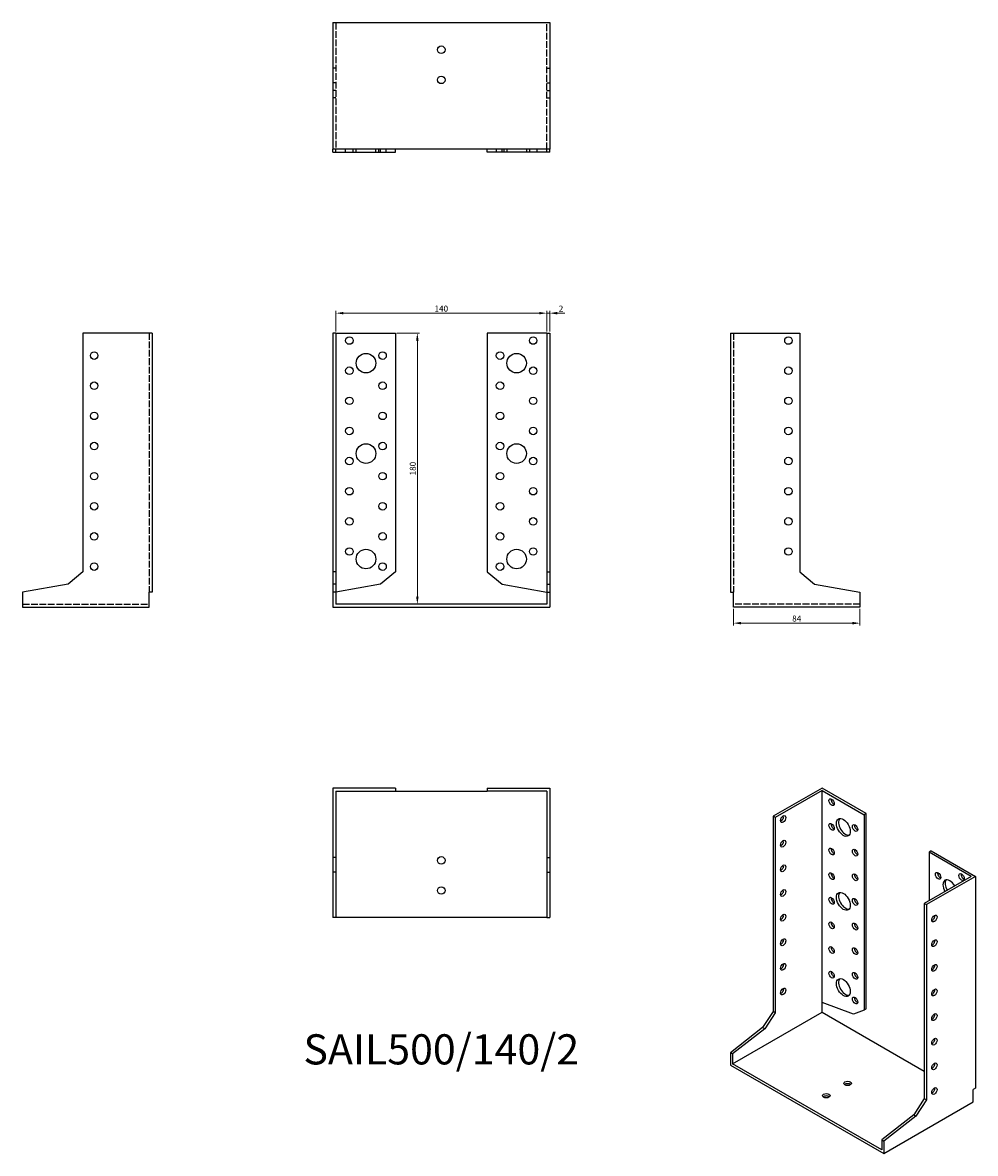
# Model space of a CAD drawing. Units: millimetres. Extents: x 1722 to 2355, y 1047 to 1797.
import ezdxf

# ---------------------------------------------------------------- set-up
doc = ezdxf.new("R2010")
doc.units = ezdxf.units.MM
doc.linetypes.add('DASHED', pattern=[0.2067, 0.1654, -0.0413])
for name, color, linetype, lineweight in [('Dimensions', 1, 'Continuous', 20), ('Hidden', 6, 'DASHED', 25), ('Part', 7, 'Continuous', 25), ('Text', 7, 'Continuous', 25)]:
    doc.layers.add(name, color=color, linetype=linetype, lineweight=lineweight)
doc.styles.add('EU_style', font='arial.ttf')
doc.dimstyles.new('Dim_2D', dxfattribs={"dimtxt": 4, "dimasz": 5, "dimexe": 1.5, "dimexo": 1, "dimgap": 1, "dimtad": 1, "dimdec": 1, "dimdsep": 46, "dimtxsty": 'EU_style', "dimcen": 2.5, "dimclrd": 256, "dimclre": 256, "dimclrt": 256, "dimadec": 0, "dimazin": 0, "dimtfac": 1, "dimtdec": 1, "dimtmove": 0, "dimatfit": 3, "dimfxl": 0, "dimtolj": 1, "dimtzin": 0, "dimlwd": -1, "dimlwe": -1, "dimarcsym": 0})

# ---------------------------------------------------------------- blocks, each defined once
blk = doc.blocks.new('*D3')
at = {"layer": 'Defpoints', "color": 0}
for p in [(2070, 1604.17), (1930, 1591), (2070, 1591)]:
    blk.add_point(p, dxfattribs=at)
at = {"layer": 'Dimensions'}
for p, q in [((1930, 1592), (1930, 1605.67)), ((1935, 1604.17), (2065, 1604.17)), ((2070, 1592), (2070, 1605.67))]:
    blk.add_line(p, q, dxfattribs=at)
for points in [[(1935, 1605.01), (1935, 1603.34), (1930, 1604.17)], [(2065, 1605.01), (2065, 1603.34), (2070, 1604.17)]]:
    blk.add_solid(points, dxfattribs=at)
at = {"layer": 'Dimensions', "insert": (2000, 1607.22), "char_height": 4, "attachment_point": 5, "style": 'EU_style'}
blk.add_mtext('\\A1;140', dxfattribs=at)
blk = doc.blocks.new('*D4')
at = {"layer": 'Defpoints', "color": 0}
for p in [(2072, 1604.17), (2070, 1591), (2072, 1591)]:
    blk.add_point(p, dxfattribs=at)
at = {"layer": 'Dimensions'}
for p, q in [((2065, 1604.17), (2060, 1604.17)), ((2070, 1592), (2070, 1605.67)), ((2070, 1604.17), (2072, 1604.17)), ((2072, 1592), (2072, 1605.67)), ((2077, 1604.17), (2082, 1604.17))]:
    blk.add_line(p, q, dxfattribs=at)
for points in [[(2065, 1605.01), (2065, 1603.34), (2070, 1604.17)], [(2077, 1605.01), (2077, 1603.34), (2072, 1604.17)]]:
    blk.add_solid(points, dxfattribs=at)
at = {"layer": 'Dimensions', "insert": (2079.5, 1607.18), "char_height": 4, "attachment_point": 5, "style": 'EU_style'}
blk.add_mtext('\\A1;2', dxfattribs=at)
blk = doc.blocks.new('*D5')
at = {"layer": 'Defpoints', "color": 0}
for p in [(1969.5, 1591), (1969.5, 1411), (1984.1, 1411)]:
    blk.add_point(p, dxfattribs=at)
at = {"layer": 'Dimensions'}
for p, q in [((1970.5, 1591), (1985.6, 1591)), ((1984.1, 1586), (1984.1, 1416)), ((1970.5, 1411), (1985.6, 1411))]:
    blk.add_line(p, q, dxfattribs=at)
for points in [[(1983.27, 1586), (1984.93, 1586), (1984.1, 1591)], [(1983.27, 1416), (1984.93, 1416), (1984.1, 1411)]]:
    blk.add_solid(points, dxfattribs=at)
at = {"layer": 'Dimensions', "insert": (1981.06, 1501), "char_height": 4, "attachment_point": 5, "rotation": 90, "style": 'EU_style'}
blk.add_mtext('\\A1;180', dxfattribs=at)
blk = doc.blocks.new('*D6')
at = {"layer": 'Defpoints', "color": 0}
for p in [(2194, 1409), (2278, 1409), (2278, 1398.44)]:
    blk.add_point(p, dxfattribs=at)
at = {"layer": 'Dimensions'}
for p, q in [((2194, 1408), (2194, 1396.94)), ((2278, 1408), (2278, 1396.94)), ((2199, 1398.44), (2273, 1398.44))]:
    blk.add_line(p, q, dxfattribs=at)
for points in [[(2199, 1399.27), (2199, 1397.61), (2194, 1398.44)], [(2273, 1399.27), (2273, 1397.61), (2278, 1398.44)]]:
    blk.add_solid(points, dxfattribs=at)
at = {"layer": 'Dimensions', "insert": (2236, 1401.48), "char_height": 4, "attachment_point": 5, "style": 'EU_style'}
blk.add_mtext('\\A1;84', dxfattribs=at)

msp = doc.modelspace()

# ---------------------------------------------------------------- linework, layer by layer
at = {"layer": 'Hidden', "ltscale": 27.092405}
for p, q in [((1930, 1797), (1930, 1713)), ((2070, 1713), (2070, 1797)), ((1806, 1591), (1806, 1418.98)), ((2194, 1591), (2194, 1418.98)), ((1722, 1411), (1806, 1411)), ((2278, 1411), (2194, 1411))]:
    msp.add_line(p, q, dxfattribs=at)
at = {"layer": 'Hidden', "ltscale": 3.809293}
for p, q in [((1930, 1766.82), (1928, 1766.82)), ((2070, 1766.82), (2072, 1766.82)), ((1930, 1757), (1928, 1757)), ((2070, 1757), (2072, 1757)), ((1930, 1752), (1928, 1752)), ((2070, 1752), (2072, 1752)), ((1930, 1747), (1928, 1747)), ((2070, 1747), (2072, 1747)), ((1936.5, 1711), (1936.5, 1713)), ((1941.5, 1711), (1941.5, 1713)), ((1943.5, 1711), (1943.5, 1713)), ((1956.5, 1711), (1956.5, 1713)), ((1958.5, 1711), (1958.5, 1713)), ((1963.5, 1711), (1963.5, 1713)), ((2036.5, 1713), (2036.5, 1711)), ((2041.5, 1713), (2041.5, 1711)), ((2043.5, 1713), (2043.5, 1711)), ((2056.5, 1713), (2056.5, 1711)), ((2058.5, 1713), (2058.5, 1711)), ((2063.5, 1713), (2063.5, 1711))]:
    msp.add_line(p, q, dxfattribs=at)
at = {"layer": 'Part'}
for p, q in [((1928, 1797), (1928, 1713)), ((1928, 1797), (2072, 1797)), ((2072, 1797), (2072, 1713)), ((1928, 1711), (1928, 1713)), ((2072, 1713), (1928, 1713)), ((1930, 1711), (1930, 1713)), ((1959.68, 1711), (1959.68, 1713)), ((1969.5, 1711), (1969.5, 1713)), ((2030.5, 1711), (2030.5, 1713)), ((2040.32, 1711), (2040.32, 1713)), ((2070, 1711), (2070, 1713)), ((2072, 1711), (2072, 1713)), ((1928, 1711), (1930, 1711)), ((1930, 1711), (1959.68, 1711)), ((1959.68, 1711), (1969.5, 1711)), ((2040.32, 1711), (2030.5, 1711)), ((2070, 1711), (2040.32, 1711)), ((2072, 1711), (2070, 1711)), ((1808, 1591), (1762, 1591)), ((1762, 1591), (1762, 1432.54)), ((1808, 1591), (1808, 1418.98)), ((1928, 1591), (1928, 1432.54)), ((1930, 1591), (1928, 1591)), ((1930, 1591), (1930, 1432.54)), ((1930, 1591), (1969.5, 1591)), ((1969.5, 1591), (1969.5, 1432.45)), ((2070, 1591), (2030.5, 1591)), ((2030.5, 1591), (2030.5, 1432.45)), ((2070, 1591), (2070, 1432.54)), ((2070, 1591), (2072, 1591)), ((2072, 1591), (2072, 1432.54)), ((2192, 1591), (2238, 1591)), ((2192, 1591), (2192, 1418.98)), ((2238, 1591), (2238, 1432.54)), ((1762, 1432.54), (1752.18, 1424.3)), ((1928, 1432.54), (1928, 1424.3)), ((1930, 1432.54), (1928, 1432.54)), ((1930, 1432.54), (1930, 1424.3)), ((1969.5, 1432.45), (1959.68, 1424.21)), ((2030.5, 1432.45), (2040.32, 1424.21)), ((2070, 1432.54), (2070, 1424.3)), ((2070, 1432.54), (2072, 1432.54)), ((2072, 1432.54), (2072, 1424.3)), ((2238, 1432.54), (2247.82, 1424.3)), ((1752.18, 1424.3), (1722, 1418.98)), ((1722, 1418.98), (1722, 1409)), ((1806, 1409), (1806, 1418.98)), ((1808, 1418.98), (1806, 1418.98)), ((1928, 1424.3), (1928, 1418.98)), ((1930, 1424.3), (1928, 1424.3)), ((1928, 1418.98), (1928, 1409)), ((1930, 1418.98), (1928, 1418.98)), ((1930, 1424.3), (1930, 1418.98)), ((1959.68, 1424.21), (1930, 1418.98)), ((1930, 1418.98), (1930, 1411)), ((2040.32, 1424.21), (2070, 1418.98)), ((2070, 1424.3), (2070, 1418.98)), ((2070, 1424.3), (2072, 1424.3)), ((2070, 1418.98), (2070, 1411)), ((2070, 1418.98), (2072, 1418.98)), ((2072, 1424.3), (2072, 1418.98)), ((2072, 1418.98), (2072, 1409)), ((2192, 1418.98), (2194, 1418.98)), ((2194, 1409), (2194, 1418.98)), ((2247.82, 1424.3), (2278, 1418.98)), ((2278, 1418.98), (2278, 1409)), ((2070, 1411), (1930, 1411)), ((1722, 1409), (1806, 1409)), ((1928, 1409), (2072, 1409)), ((2278, 1409), (2194, 1409)), ((1928, 1289), (1928, 1243)), ((1969.5, 1289), (1928, 1289)), ((1930, 1287), (1930, 1243)), ((1930, 1287), (1969.5, 1287)), ((1969.5, 1289), (1969.5, 1287)), ((1969.5, 1287), (2030.5, 1287)), ((2030.5, 1289), (2030.5, 1287)), ((2030.5, 1289), (2072, 1289)), ((2070, 1287), (2030.5, 1287)), ((2070, 1287), (2070, 1243)), ((2072, 1289), (2072, 1243)), ((2252.81, 1289), (2220.28, 1270.27)), ((2252.81, 1287.37), (2221.7, 1269.45)), ((2282.16, 1272.1), (2252.81, 1289)), ((2252.81, 1146.74), (2252.81, 1287.37)), ((2252.81, 1287.37), (2280.74, 1271.29)), ((2220.28, 1270.27), (2220.28, 1140.72)), ((2221.7, 1269.45), (2220.28, 1270.27)), ((2221.7, 1269.45), (2221.7, 1139.91)), ((2282.16, 1272.1), (2280.74, 1271.29)), ((2280.74, 1271.29), (2280.74, 1141.67)), ((2282.16, 1142.48), (2282.16, 1272.1)), ((2325.29, 1247.26), (2323.88, 1246.45)), ((2351.81, 1230.36), (2323.88, 1246.45)), ((2323.88, 1246.45), (2323.88, 1214.28)), ((2325.29, 1247.26), (2354.63, 1230.36)), ((1928, 1243), (1928, 1233.18)), ((1930, 1243), (1928, 1243)), ((1930, 1243), (1930, 1233.18)), ((2070, 1243), (2070, 1233.18)), ((2070, 1243), (2072, 1243)), ((2072, 1243), (2072, 1233.18)), ((1928, 1233.18), (1928, 1203)), ((1930, 1233.18), (1928, 1233.18)), ((1930, 1233.18), (1930, 1203)), ((2070, 1233.18), (2070, 1203)), ((2070, 1233.18), (2072, 1233.18)), ((2072, 1233.18), (2072, 1203)), ((2351.81, 1230.36), (2320.69, 1212.45)), ((2354.63, 1230.36), (2322.11, 1211.63)), ((2354.63, 1230.36), (2354.63, 1089.73)), ((2320.69, 1212.45), (2320.69, 1082.9)), ((2320.69, 1212.45), (2322.11, 1211.63)), ((2322.11, 1211.63), (2322.11, 1082.09)), ((1930, 1203), (1928, 1203)), ((2070, 1203), (1930, 1203)), ((2070, 1203), (2072, 1203)), ((2220.28, 1140.72), (2213.34, 1129.99)), ((2221.7, 1139.91), (2220.28, 1140.72)), ((2252.81, 1140.21), (2252.81, 1146.74)), ((2273.8, 1138.93), (2252.81, 1146.74)), ((2280.74, 1141.67), (2273.8, 1138.93)), ((2282.16, 1142.48), (2280.74, 1141.67)), ((2193.41, 1106.01), (2252.81, 1140.21)), ((2221.7, 1139.91), (2214.75, 1129.17)), ((2252.81, 1140.21), (2320.69, 1101.12)), ((2213.34, 1129.99), (2192, 1113.35)), ((2214.75, 1129.17), (2193.41, 1112.53)), ((2214.75, 1129.17), (2213.34, 1129.99)), ((2192, 1113.35), (2192, 1105.19)), ((2193.41, 1112.53), (2192, 1113.35)), ((2193.41, 1112.53), (2193.41, 1106.01)), ((2192, 1105.19), (2293.82, 1046.55)), ((2292.41, 1049), (2193.41, 1106.01)), ((2354.63, 1089.73), (2353.22, 1088.91)), ((2353.22, 1080.76), (2353.22, 1088.91)), ((2293.82, 1046.55), (2353.22, 1080.76)), ((2320.69, 1082.9), (2313.75, 1072.16)), ((2322.11, 1082.09), (2315.16, 1071.35)), ((2320.69, 1082.9), (2322.11, 1082.09)), ((2313.75, 1072.16), (2292.41, 1055.52)), ((2315.16, 1071.35), (2293.82, 1054.71)), ((2313.75, 1072.16), (2315.16, 1071.35)), ((2292.41, 1055.52), (2292.41, 1049)), ((2292.41, 1055.52), (2293.82, 1054.71)), ((2293.82, 1054.71), (2293.82, 1046.55))]:
    msp.add_line(p, q, dxfattribs=at)
for centre, radius in [((2000, 1779), 2.5), ((2000, 1759), 2.5), ((1939, 1586), 2.5), ((2061, 1586), 2.5), ((2230.5, 1586), 2.5), ((1769.5, 1576), 2.5), ((1950, 1571), 6.5), ((1961, 1576), 2.5), ((2039, 1576), 2.5), ((2050, 1571), 6.5), ((1939, 1566), 2.5), ((2061, 1566), 2.5), ((2230.5, 1566), 2.5), ((1769.5, 1556), 2.5), ((1961, 1556), 2.5), ((2039, 1556), 2.5), ((1939, 1546), 2.5), ((2061, 1546), 2.5), ((2230.5, 1546), 2.5), ((1769.5, 1536), 2.5), ((1961, 1536), 2.5), ((2039, 1536), 2.5), ((1939, 1526), 2.5), ((2061, 1526), 2.5), ((2230.5, 1526), 2.5), ((1769.5, 1516), 2.5), ((1950, 1511), 6.5), ((1961, 1516), 2.5), ((2039, 1516), 2.5), ((2050, 1511), 6.5), ((1939, 1506), 2.5), ((2061, 1506), 2.5), ((2230.5, 1506), 2.5), ((1769.5, 1496), 2.5), ((1961, 1496), 2.5), ((2039, 1496), 2.5), ((1939, 1486), 2.5), ((2061, 1486), 2.5), ((2230.5, 1486), 2.5), ((1769.5, 1476), 2.5), ((1961, 1476), 2.5), ((2039, 1476), 2.5), ((1939, 1466), 2.5), ((2061, 1466), 2.5), ((2230.5, 1466), 2.5), ((1769.5, 1456), 2.5), ((1961, 1456), 2.5), ((2039, 1456), 2.5), ((1939, 1446), 2.5), ((2061, 1446), 2.5), ((2230.5, 1446), 2.5), ((1950, 1441), 6.5), ((2050, 1441), 6.5), ((1769.5, 1436), 2.5), ((1961, 1436), 2.5), ((2039, 1436), 2.5), ((2000, 1241), 2.5), ((2000, 1221), 2.5)]:
    msp.add_circle(centre, radius, dxfattribs=at)
for centre, major_axis, ratio in [((2259.18, 1279.62), (-1.25, 2.17), 0.578093), ((2227, 1268.42), (1.25, 2.17), 0.578093), ((2266.95, 1262.88), (-3.24, 5.63), 0.578093), ((2259.18, 1263.27), (-1.25, 2.17), 0.578093), ((2274.73, 1262.48), (-1.25, 2.17), 0.578093), ((2227, 1252.07), (1.25, 2.17), 0.578093), ((2259.18, 1246.92), (-1.25, 2.17), 0.578093), ((2274.73, 1246.13), (-1.25, 2.17), 0.578093), ((2227, 1235.72), (1.25, 2.17), 0.578093), ((2259.18, 1230.57), (-1.25, 2.17), 0.578093), ((2274.73, 1229.78), (-1.25, 2.17), 0.578093), ((2329.89, 1230.72), (-1.25, 2.17), 0.578093), ((2345.44, 1229.94), (-1.25, 2.17), 0.578093), ((2227, 1219.37), (1.25, 2.17), 0.578093), ((2259.18, 1214.21), (-1.25, 2.17), 0.578093), ((2266.95, 1213.82), (-3.24, 5.63), 0.578093), ((2274.73, 1213.43), (-1.25, 2.17), 0.578093), ((2227, 1203.02), (1.25, 2.17), 0.578093), ((2327.41, 1202.42), (1.25, 2.17), 0.578093), ((2259.18, 1197.86), (-1.25, 2.17), 0.578093), ((2274.73, 1197.08), (-1.25, 2.17), 0.578093), ((2227, 1186.67), (1.25, 2.17), 0.578093), ((2327.41, 1186.07), (1.25, 2.17), 0.578093), ((2259.18, 1181.51), (-1.25, 2.17), 0.578093), ((2274.73, 1180.73), (-1.25, 2.17), 0.578093), ((2227, 1170.32), (1.25, 2.17), 0.578093), ((2327.41, 1169.72), (1.25, 2.17), 0.578093), ((2259.18, 1165.16), (-1.25, 2.17), 0.578093), ((2266.95, 1156.6), (-3.24, 5.63), 0.578093), ((2274.73, 1164.38), (-1.25, 2.17), 0.578093), ((2227, 1153.96), (1.25, 2.17), 0.578093), ((2327.41, 1153.37), (1.25, 2.17), 0.578093), ((2274.73, 1148.03), (-1.25, 2.17), 0.578093), ((2327.41, 1137.02), (1.25, 2.17), 0.578093), ((2327.41, 1120.67), (1.25, 2.17), 0.578093), ((2327.41, 1104.32), (1.25, 2.17), 0.578093), ((2269.78, 1092.98), (2.5, 0), 0.575862), ((2327.41, 1087.97), (1.25, 2.17), 0.578093), ((2255.64, 1084.83), (2.5, 0), 0.575862)]:
    msp.add_ellipse(centre, major_axis=major_axis, ratio=ratio, dxfattribs=at)
for centre, major_axis, ratio, start_param, end_param in [((2260.59, 1280.43), (1.25, -2.17), 0.578093, 3.741535, 5.683243), ((2225.59, 1269.24), (1.25, 2.17), 0.578093, 3.741535, 5.683243), ((2268.37, 1263.69), (-3.24, 5.63), 0.578093, 0.218896, 2.922697), ((2260.59, 1264.08), (1.25, -2.17), 0.578093, 3.741535, 5.683243), ((2276.15, 1263.3), (1.25, -2.17), 0.578093, 3.741535, 5.683243), ((2225.59, 1252.88), (1.25, 2.17), 0.578093, 3.741535, 5.683243), ((2260.59, 1247.73), (1.25, -2.17), 0.578093, 3.741535, 5.683243), ((2276.15, 1246.95), (1.25, -2.17), 0.578093, 3.741535, 5.683243), ((2225.59, 1236.53), (1.25, 2.17), 0.578093, 3.741535, 5.683243), ((2260.59, 1231.38), (1.25, -2.17), 0.578093, 3.741535, 5.683243), ((2276.15, 1230.6), (1.25, -2.17), 0.578093, 3.741535, 5.683243), ((2331.3, 1231.54), (1.25, -2.17), 0.578093, 3.741535, 5.683243), ((2346.86, 1230.76), (1.25, -2.17), 0.578093, 3.741535, 5.683243), ((2337.66, 1222.16), (-3.24, 5.63), 0.578093, 4.720803, 7.845567), ((2339.08, 1222.97), (-3.24, 5.63), 0.578093, 0.218896, 1.562382), ((2225.59, 1220.18), (1.25, 2.17), 0.578093, 3.741535, 5.683243), ((2260.59, 1215.03), (1.25, -2.17), 0.578093, 3.741535, 5.683243), ((2268.37, 1214.64), (-3.24, 5.63), 0.578093, 0.218896, 2.922697), ((2276.15, 1214.25), (1.25, -2.17), 0.578093, 3.741535, 5.683243), ((2225.59, 1203.83), (1.25, 2.17), 0.578093, 3.741535, 5.683243), ((2326, 1203.24), (1.25, 2.17), 0.578093, 3.741535, 5.683243), ((2260.59, 1198.68), (1.25, -2.17), 0.578093, 3.741535, 5.683243), ((2276.15, 1197.9), (1.25, -2.17), 0.578093, 3.741535, 5.683243), ((2225.59, 1187.48), (1.25, 2.17), 0.578093, 3.741535, 5.683243), ((2326, 1186.89), (1.25, 2.17), 0.578093, 3.741535, 5.683243), ((2260.59, 1182.33), (1.25, -2.17), 0.578093, 3.741535, 5.683243), ((2276.15, 1181.54), (1.25, -2.17), 0.578093, 3.741535, 5.683243), ((2225.59, 1171.13), (1.25, 2.17), 0.578093, 3.741535, 5.683243), ((2326, 1170.54), (1.25, 2.17), 0.578093, 3.741535, 5.683243), ((2260.59, 1165.98), (1.25, -2.17), 0.578093, 3.741535, 5.683243), ((2276.15, 1165.19), (1.25, -2.17), 0.578093, 3.741535, 5.683243), ((2225.59, 1154.78), (1.25, 2.17), 0.578093, 3.741535, 5.683243), ((2268.37, 1157.41), (-3.24, 5.63), 0.578093, 0.218896, 2.922697), ((2276.15, 1148.84), (1.25, -2.17), 0.578093, 3.741535, 5.683243), ((2326, 1154.19), (1.25, 2.17), 0.578093, 3.741535, 5.683243), ((2326, 1137.83), (1.25, 2.17), 0.578093, 3.741535, 5.683243), ((2326, 1121.48), (1.25, 2.17), 0.578093, 3.741535, 5.683243), ((2326, 1105.13), (1.25, 2.17), 0.578093, 3.741535, 5.683243), ((2269.78, 1091.34), (-2.5, 0), 0.575862, 3.745517, 5.67926), ((2326, 1088.78), (1.25, 2.17), 0.578093, 3.741535, 5.683243), ((2255.64, 1083.2), (-2.5, 0), 0.575862, 3.745517, 5.67926)]:
    msp.add_ellipse(centre, major_axis=major_axis, ratio=ratio, start_param=start_param, end_param=end_param, dxfattribs=at)

# ---------------------------------------------------------------- texts
at = {"layer": 'Text', "insert": (2000, 1113), "char_height": 20, "width": 343.6746, "attachment_point": 5, "style": 'EU_style'}
msp.add_mtext('{SAIL500/140/2}', dxfattribs=at)

# ---------------------------------------------------------------- dimensions: what is measured, and where the dimension line sits
at = {"layer": 'Dimensions'}
for base, p1, p2, picture, middle in [((2070, 1604.17), (1930, 1591), (2070, 1591), '*D3', (2000, 1607.22)), ((2278, 1398.44), (2194, 1409), (2278, 1409), '*D6', (2236, 1401.48))]:
    dim = msp.add_linear_dim(base=base, p1=p1, p2=p2, dimstyle='Dim_2D', dxfattribs=at)
    dim.commit()
    dim.dimension.update_dxf_attribs({"geometry": picture, "text_midpoint": middle})
dim = msp.add_linear_dim(base=(2072, 1604.17), p1=(2070, 1591), p2=(2072, 1591), dimstyle='Dim_2D', override={"dimtmove": 1}, dxfattribs=at)
dim.commit()
dim.dimension.update_dxf_attribs({"geometry": '*D4', "text_midpoint": (2079.5, 1604.17), "dimtype": 160})
dim = msp.add_linear_dim(base=(1984.1, 1411), p1=(1969.5, 1591), p2=(1969.5, 1411), angle=90, dimstyle='Dim_2D', dxfattribs=at)
dim.commit()
dim.dimension.update_dxf_attribs({"geometry": '*D5', "text_midpoint": (1981.06, 1501)})

doc.saveas('drawing.dxf')
